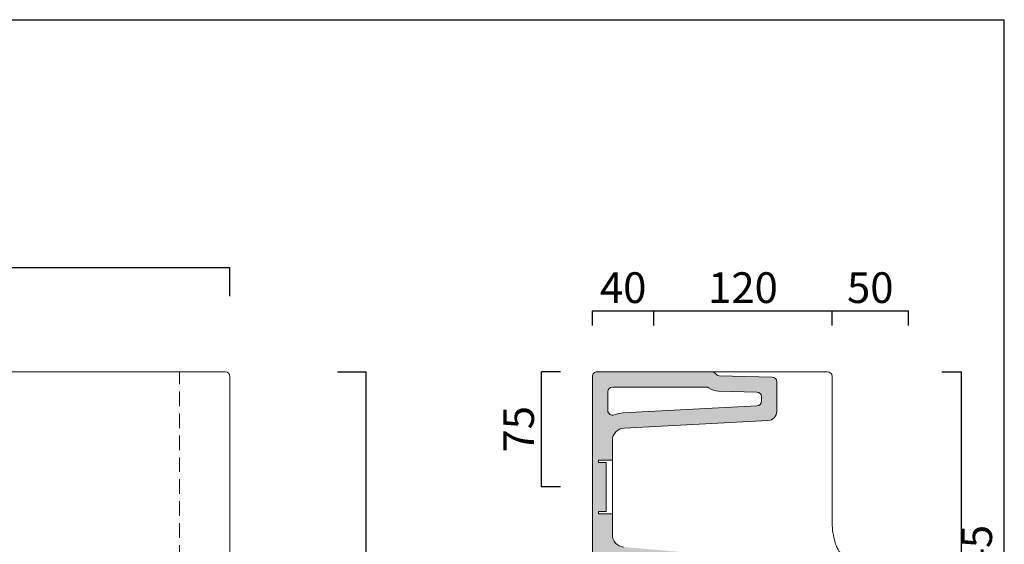
# Model space of a CAD drawing. Units: millimetres. Extents: x -1986 to -98, y -3576 to -1417.
# Drawn here: x -740 to -98, y -1758 to -1417 of the extents above; entities that cross this region are included whole.
import ezdxf

# ---------------------------------------------------------------- set-up
doc = ezdxf.new("R2010")
doc.units = ezdxf.units.MM
doc.header["$LTSCALE"] = 3
doc.linetypes.add('HIDDEN2', pattern=[4.762499999999999, 3.175, -1.5875])
doc.layers.get('0').update_dxf_attribs({"lineweight": 0})
doc.layers.get('Defpoints').update_dxf_attribs({"lineweight": 0})
for name, color, linetype, lineweight in [('Cartiglio e testi', 4, 'Continuous', 30), ('Hatch', 253, 'Continuous', 0), ('Quote', 5, 'Continuous', 0)]:
    doc.layers.add(name, color=color, linetype=linetype, lineweight=lineweight)
doc.styles.get("Standard").update_dxf_attribs({"font": 'verdana.ttf'})
doc.dimstyles.get("Standard").update_dxf_attribs({"dimtxt": 20, "dimasz": 0.18, "dimexe": 0, "dimexo": 5, "dimgap": 2, "dimtad": 2, "dimdec": 0, "dimzin": 0, "dimdsep": 46, "dimtxsty": 'Standard', "dimblk": 'NONE', "dimcen": 2.5, "dimadec": 0, "dimazin": 0, "dimtfac": 1, "dimtdec": 0, "dimtmove": 0, "dimatfit": 3, "dimldrblk": 'NONE', "dimfxl": 10.01, "dimtzin": 0, "dimarcsym": 0})

# ---------------------------------------------------------------- blocks, each defined once
blk = doc.blocks.new('*D19')
at = {"layer": 'Defpoints', "color": 0, "ltscale": 0.5, "transparency": 16777216}
for p in [(-537.6391449531461, -1646.003588845261), (-537.6391449531452, -2146.281651352563), (-514.2597235035223, -2146.281651352563)]:
    blk.add_point(p, dxfattribs=at)
at = {"layer": 'Quote', "color": 0, "lineweight": -2, "ltscale": 0.5, "transparency": 16777216}
for p, q in [((-532.6391449531461, -1646.003588845261), (-514.2597235035222, -1646.003588845261)), ((-514.2597235035222, -1646.003588845261), (-514.2597235035223, -2146.281651352563)), ((-532.6391449531452, -2146.281651352563), (-514.2597235035223, -2146.281651352563))]:
    blk.add_line(p, q, dxfattribs=at)
at = {"layer": 'Quote', "color": 0, "ltscale": 0.5, "transparency": 16777216, "insert": (-501.8500525834414, -1896.142620098912), "char_height": 20, "attachment_point": 5, "rotation": 90}
blk.add_mtext('500', dxfattribs=at)
blk = doc.blocks.new('_None')
blk = doc.blocks.new('*D26')
at = {"layer": 'Defpoints', "color": 0, "transparency": 16777216}
for p in [(-602.7034272859223, -1578.061633584076), (-933.0305494301202, -1601.685727307151), (-602.7034272859223, -1601.685727307152)]:
    blk.add_point(p, dxfattribs=at)
at = {"layer": 'Quote', "color": 0, "lineweight": -2, "transparency": 16777216}
for p, q in [((-933.0305494301202, -1596.685727307151), (-933.0305494301202, -1578.061633584076)), ((-933.0305494301202, -1578.061633584076), (-602.7034272859223, -1578.061633584076)), ((-602.7034272859223, -1596.685727307152), (-602.7034272859223, -1578.061633584076))]:
    blk.add_line(p, q, dxfattribs=at)
at = {"layer": 'Quote', "color": 0, "transparency": 16777216, "insert": (-767.8669883580212, -1565.645246747273), "char_height": 20, "attachment_point": 5}
blk.add_mtext('330', dxfattribs=at)
blk = doc.blocks.new('*D35')
at = {"layer": 'Defpoints', "color": 0, "ltscale": 0.5, "transparency": 16777216}
for p in [(-399.8356094166356, -1645.937804526419), (-382.2529007646681, -1645.937804526419), (-382.2529007646681, -1720.937805815875)]:
    blk.add_point(p, dxfattribs=at)
at = {"layer": 'Quote', "color": 0, "lineweight": -2, "ltscale": 0.5, "transparency": 16777216}
for p, q in [((-387.2529007646681, -1645.937804526419), (-399.8356094166356, -1645.937804526419)), ((-399.8356094166357, -1720.937805815875), (-399.8356094166356, -1645.937804526419)), ((-387.2529007646681, -1720.937805815875), (-399.8356094166357, -1720.937805815875))]:
    blk.add_line(p, q, dxfattribs=at)
at = {"layer": 'Quote', "color": 0, "ltscale": 0.5, "transparency": 16777216, "insert": (-412.043802835037, -1683.437805171147), "char_height": 20, "attachment_point": 5, "rotation": 90}
blk.add_mtext('75', dxfattribs=at)
blk = doc.blocks.new('*D36')
at = {"layer": 'Defpoints', "color": 0, "ltscale": 0.5, "transparency": 16777216}
for p in [(-326.5402078233956, -1606.204279283186), (-366.5402078233956, -1620.910388651284), (-326.5402078233956, -1620.910388651284)]:
    blk.add_point(p, dxfattribs=at)
at = {"layer": 'Quote', "color": 0, "lineweight": -2, "ltscale": 0.5, "transparency": 16777216}
for p, q in [((-366.5402078233956, -1615.910388651284), (-366.5402078233956, -1606.204279283186)), ((-366.5402078233956, -1606.204279283186), (-326.5402078233956, -1606.204279283186)), ((-326.5402078233956, -1615.910388651284), (-326.5402078233956, -1606.204279283186))]:
    blk.add_line(p, q, dxfattribs=at)
at = {"layer": 'Quote', "color": 0, "ltscale": 0.5, "transparency": 16777216, "insert": (-346.5402078233956, -1593.794608363106), "char_height": 20, "attachment_point": 5}
blk.add_mtext('40', dxfattribs=at)
blk = doc.blocks.new('*D37')
at = {"layer": 'Defpoints', "color": 0, "ltscale": 0.5, "transparency": 16777216}
for p in [(-210.4649651814146, -1606.204279283186), (-326.5402078233956, -1620.910388651284), (-210.4649651814146, -1620.910388651284)]:
    blk.add_point(p, dxfattribs=at)
at = {"layer": 'Quote', "color": 0, "lineweight": -2, "ltscale": 0.5, "transparency": 16777216}
for p, q in [((-326.5402078233956, -1615.910388651284), (-326.5402078233956, -1606.204279283186)), ((-326.5402078233956, -1606.204279283186), (-210.4649651814146, -1606.204279283186)), ((-210.4649651814146, -1615.910388651284), (-210.4649651814146, -1606.204279283186))]:
    blk.add_line(p, q, dxfattribs=at)
at = {"layer": 'Quote', "color": 0, "ltscale": 0.5, "transparency": 16777216, "insert": (-268.5025865024051, -1593.787892446383), "char_height": 20, "attachment_point": 5}
blk.add_mtext('120', dxfattribs=at)
blk = doc.blocks.new('*D38')
at = {"layer": 'Defpoints', "color": 0, "ltscale": 0.5, "transparency": 16777216}
for p in [(-143.8780266572749, -1645.937799113654), (-126.102391394912, -1645.937799113654), (-143.8780266572749, -1891.003588789734)]:
    blk.add_point(p, dxfattribs=at)
at = {"layer": 'Quote', "color": 0, "lineweight": -2, "ltscale": 0.5, "transparency": 16777216}
for p, q in [((-138.8780266572749, -1645.937799113654), (-126.102391394912, -1645.937799113654)), ((-126.1023913949121, -1891.003588789734), (-126.102391394912, -1645.937799113654)), ((-138.8780266572749, -1891.003588789734), (-126.1023913949121, -1891.003588789734))]:
    blk.add_line(p, q, dxfattribs=at)
at = {"layer": 'Quote', "color": 0, "ltscale": 0.5, "transparency": 16777216, "insert": (-113.6860045581086, -1768.470693951694), "char_height": 20, "attachment_point": 5, "rotation": 90}
blk.add_mtext('245', dxfattribs=at)
blk = doc.blocks.new('*D39')
at = {"layer": 'Defpoints', "color": 0, "ltscale": 0.5, "transparency": 16777216}
for p in [(-160.7078026937865, -1606.204279283186), (-210.4649651814146, -1620.910388651284), (-160.7078026937865, -1620.910388651284)]:
    blk.add_point(p, dxfattribs=at)
at = {"layer": 'Quote', "color": 0, "lineweight": -2, "ltscale": 0.5, "transparency": 16777216}
for p, q in [((-210.4649651814146, -1615.910388651284), (-210.4649651814146, -1606.204279283186)), ((-210.4649651814146, -1606.204279283186), (-160.7078026937865, -1606.204279283186)), ((-160.7078026937865, -1615.910388651284), (-160.7078026937865, -1606.204279283186))]:
    blk.add_line(p, q, dxfattribs=at)
at = {"layer": 'Quote', "color": 0, "ltscale": 0.5, "transparency": 16777216, "insert": (-185.5863839376005, -1593.794608363106), "char_height": 20, "attachment_point": 5}
blk.add_mtext('50', dxfattribs=at)

msp = doc.modelspace()

# ---------------------------------------------------------------- hatches: boundary and pattern name
at = {"layer": 'Hatch', "ltscale": 0.2}
h = msp.add_hatch(color=256, dxfattribs=at)
h.dxf.hatch_style = 1
edge = h.paths.add_edge_path()
edge.add_spline(control_points=[(-341.4558261039124, -1791.358924136628), (-352.8910855873291, -1787.84841796457), (-361.8965829650929, -1783.007094284098), (-366.6092108637599, -1776.058472264423), (-366.5712927718082, -1766.577788131539), (-366.5369987923577, -1758.003243102944)], knot_values=[0, 0, 0, 0, 0, 0, 0.5211694028495952, 0.5211694028495952, 0.5211694028495952, 0.5211694028495952, 0.5211694028495952, 0.5211694028495952], degree=5, periodic=0)
edge.add_line((-366.5369987923577, -1758.003243102943), (-366.5369940278588, -1649.003578726438))
edge.add_arc((-363.5369940278588, -1649.003578857572), 3.000000000000004, 449.9999974955226, 539.9999974955226, ccw=False)
edge.add_line((-363.5369938967247, -1646.003578857572), (-288.6753461082894, -1646.003582129878))
edge.add_arc((-288.6753462394236, -1649.003582129878), 2.999999999999983, 392.6317933983955, 449.9999974955226, ccw=False)
edge.add_arc((-284.036993898636, -1646.04799227702), 2.500000000000044, 572.3540932299272, 628.5530309278562)
edge.add_line((-284.1001231238829, -1648.547195090103), (-284.107044429079, -1648.568955022463))
edge.add_line((-284.107044429079, -1648.568955022463), (-249.4612391082037, -1649.451380419585))
edge.add_arc((-249.5369941785002, -1652.450423795289), 3.000000000005052, 359.9999974955194, 448.55303092785516, ccw=False)
edge.add_line((-246.5369941784952, -1652.450423926424), (-246.5369950247341, -1671.810109659919))
edge.add_arc((-252.5442161035708, -1671.802773869046), 6.007225557929905, 272.97998494610493, 359.9300325987814, ccw=False)
edge.add_line((-252.2319178484909, -1677.801876193872), (-345.9490286691585, -1682.713513405978))
edge.add_arc((-345.549906306398, -1690.690636854691), 7.987101926009648, 452.8643123700912, 539.8991081995696)
edge.add_line((-353.5369958494157, -1690.676572421256), (-353.5369964101019, -1703.503582334629))
edge.add_line((-353.5369964101019, -1703.503582334629), (-362.5369964101019, -1703.503581941226))
edge.add_line((-362.5369964101019, -1703.503581941226), (-362.5369964756692, -1705.003582226221))
edge.add_line((-362.5369964756692, -1705.003582226221), (-357.5369964756692, -1705.003582444778))
edge.add_line((-357.5369964756692, -1705.003582444778), (-357.5369978744338, -1737.003575794902))
edge.add_line((-357.5369978744338, -1737.003575794902), (-362.5369978744338, -1737.003575576345))
edge.add_line((-362.5369978744338, -1737.003575576345), (-362.5369979400011, -1738.50357586134))
edge.add_line((-362.5369979400011, -1738.50357586134), (-353.5369979400011, -1738.503576254742))
edge.add_line((-353.5369979400011, -1738.503576254742), (-353.5369985384214, -1752.193857347504))
edge.add_arc((-345.5369985384214, -1752.193857697195), 7.999999999999901, 539.999997495526, 624.999997495521)
edge.add_line((-346.2342448287632, -1760.163415251451), (-230.0198746085352, -1770.3308603033))
edge.add_arc((-234.3776693344889, -1820.140656869027), 50.00006208788754, 377.3939871843832, 444.99999749552256, ccw=False)
edge.add_line((-186.6640248043732, -1805.193605840602), (-172.7092610613518, -1849.739692923051))
edge.add_arc((-163.1667340927697, -1846.750523498444), 9.999747736574003, 557.3930165507132, 624.9483885364933)
edge.add_line((-164.0472425747848, -1856.711430064024), (-163.4463339241333, -1856.763998589252))
edge.add_arc((-163.707819515861, -1859.752599334276), 3.000018187917999, 359.99999749552313, 444.99967833584736, ccw=False)
edge.add_line((-160.7078013279433, -1859.752599465411), (-160.7078016032674, -1866.050756202079))
edge.add_arc((-163.7078131655353, -1866.050756070923), 3.00001156226803, 268.9999973879909, 359.99999749511755, ccw=False)
edge.add_line((-163.7601707233807, -1869.050310714513), (-175.0490830268141, -1868.853261502466))
edge.add_arc((-174.9967256707523, -1865.853718419384), 3.000000000000055, 557.3939871843821, 628.9999973878714, ccw=False)
edge.add_line((-177.8595407876364, -1866.750540367454), (-196.2067418606534, -1808.183012334168))
edge.add_arc((-234.3776693344889, -1820.140656869027), 40.00006208788742, 377.3939871843829, 444.9999974955215)
edge.add_line((-230.8914324714615, -1780.292807246121), (-347.1058026916903, -1770.125362194271))
edge.add_arc((-345.5369985384223, -1752.193857697194), 18.00000000000053, 617.1613003045886, 624.9999974955244, ccw=False)
edge.add_arc((-350.2033476192864, -1772.668846983041), 3.000000000000051, 437.1613003045867, 585.5985899473908)
edge.add_spline(control_points=[(-352.3023903898429, -1774.812213365015), (-352.1812248241481, -1774.930873187752), (-351.8114961824308, -1775.280491996836), (-350.9886711692261, -1775.98522343358), (-349.7296150429447, -1776.906032241728), (-348.0740578072814, -1777.922027178464), (-346.1521362156977, -1778.921204836929), (-343.9677234242422, -1779.891737913234), (-341.8256483620485, -1780.711973211101), (-340.1138110791576, -1781.296221249041), (-339.220052196179, -1781.581774614469), (-338.9215663688942, -1781.675149126406)], knot_values=[3.02723291823614e-06, 3.02723291823614e-06, 3.02723291823614e-06, 3.02723291823614e-06, 0.5087772704687115, 1.526331811406134, 3.245998515809527, 5.183101551287868, 7.347891865387729, 9.739755570486208, 12.35013789948023, 14.22663814954429, 15.16488827457632, 15.16488827457632, 15.16488827457632, 15.16488827457632], degree=3, periodic=0)
edge.add_arc((-339.8172450211123, -1784.538322148065), 2.999999999999946, 349.142010527011, 428.2754761275918, ccw=False)
edge.add_line((-336.870953728107, -1785.103448343495), (-337.6291183474414, -1789.0561474657))
edge.add_arc((-340.5754096404467, -1788.491021270271), 2.999999999999992, 247.57645477052222, 349.14201052701, ccw=False)
h.paths.add_polyline_path([(-352.3952810971018, -1674.057035931516, -0.08511257201180243), (-346.4629393629398, -1672.726722850936), (-259.3799826717327, -1668.162776236713, 0.398959127631929), (-256.5369947343497, -1665.166887983379), (-256.5369946043893, -1662.193735035993, 0.4068359358758025), (-259.4612395340928, -1659.19469152916), (-284.3526400248711, -1658.544006342433, -0.1398697127046041), (-290.8990724259215, -1656.496048473527, 0.1463125865772834), (-292.5459711413364, -1656.003581960689), (-353.5369943338114, -1656.003579294686, 0.414213562373095), (-356.5369944649456, -1659.003579163552), (-356.5369950016866, -1671.282781060802, 0.5337768928118212)], flags=16)
edge = h.paths.add_edge_path(flags=17)
edge.add_spline(control_points=[(-285.3787872928369, -1801.22816476524), (-289.5757518176929, -1800.711945263238), (-294.4501168317952, -1799.986508119783), (-299.8879012823991, -1799.194374811335), (-305.6876480225151, -1798.35786600393), (-311.6324082137039, -1797.445503938541)], knot_values=[0.7643196644986845, 0.7643196644986845, 0.7643196644986845, 0.7643196644986845, 0.7643196644986845, 0.7643196644986845, 1, 1, 1, 1, 1, 1], degree=5, periodic=0)
edge.add_arc((-311.1773166949783, -1794.480222887851), 2.999999999999939, 529.1420105270079, 621.2747069614225, ccw=False)
edge.add_line((-314.1236079879836, -1793.915096692422), (-313.369581639854, -1789.98397249015))
edge.add_arc((-310.4232903468487, -1790.54909868558), 2.999999999999987, 441.28184415014454, 529.1420105270014, ccw=False)
edge.add_spline(control_points=[(-309.9685674058369, -1787.583761087652), (-308.9081279552242, -1787.746320648467), (-305.7258947327055, -1788.228031272454), (-299.6100332093451, -1789.130362023115), (-292.8982394422683, -1790.110161274579), (-287.4776227864882, -1790.875858070016), (-284.9879762001337, -1791.200878272341), (-284.1573344036228, -1791.303042432417)], knot_values=[0, 0, 0, 0, 3.218480534826318, 9.655441604478955, 18.54608032557495, 23.56748641846744, 26.07818946491368, 26.07818946491368, 26.07818946491368, 26.07818946491368], degree=3, periodic=0)
edge.add_spline(control_points=[(-284.1573344032145, -1791.303042434952), (-282.3185349017635, -1791.529217837367), (-276.8114045890266, -1792.283094175275), (-266.2823610980558, -1794.226045471353), (-255.3852883588816, -1797.33115164), (-246.129648673646, -1801.124730020844), (-239.6768310719176, -1804.397319894537), (-233.6167092717656, -1808.159840141588), (-227.9600062804047, -1812.422476657832), (-222.7160465727852, -1817.184805323835), (-217.887471232621, -1822.437913686882), (-213.4662875983868, -1828.170413935773), (-208.9450573523309, -1835.123512763446), (-205.3598569809874, -1841.845582682124), (-203.2254139689371, -1846.523381220074), (-202.5430114745172, -1848.095271213755)], knot_values=[0, 0, 0, 0, 5.557971776893941, 16.67391533068182, 32.08059210687122, 39.44546783351529, 46.6543878060114, 53.76087539604215, 60.81701870563894, 67.87385224423842, 74.98243524604301, 82.19493159689989, 89.56499435251804, 99.84674553597853, 104.9876211277088, 104.9876211277088, 104.9876211277088, 104.9876211277088], degree=3, periodic=0)
edge.add_arc((-193.3701188479404, -1844.113055642323), 9.99999999999989, 563.4670463859553, 614.9928895851632)
edge.add_arc((-196.7363247383801, -1856.669673734116), 2.999999999999782, 377.39398718438775, 434.99288958516246, ccw=False)
edge.add_line((-193.8735096214964, -1855.772851786046), (-191.1001720955401, -1864.625838279758))
edge.add_arc((-193.9629872124242, -1865.522660227828), 3.000000000000012, 268.99999738799306, 377.39398718438827, ccw=False)
edge.add_line((-194.0153445684796, -1868.522203310911), (-196.8346284562617, -1868.472992399033))
edge.add_arc((-196.7822710800838, -1865.473448163151), 3.000001152975377, 579.9999956816298, 628.9999973879869, ccw=False)
edge.add_line((-199.0804054380114, -1867.401811560119), (-208.786915489995, -1855.834041563496))
edge.add_arc((-185.8055807430233, -1836.550415004998), 29.99999999999977, 564.9284613488804, 579.9999956816301, ccw=False)
edge.add_spline(control_points=[(-213.0106234012201, -1849.195004913955), (-226.8493527199794, -1819.420772176136), (-248.1463571545264, -1805.807690379649), (-285.3787872928369, -1801.22816476524)], knot_values=[0, 0, 0, 0, 1.004044172160664, 1.004044172160664, 1.004044172160664, 1.004044172160664], degree=3, periodic=0)

# ---------------------------------------------------------------- linework, layer by layer
for p, q in [((-605.7034272859223, -1646.003588845261), (-1849.051157655292, -1646.003588845261)), ((-288.675346108289, -1646.003582129878), (-363.5369938966969, -1646.003578857572)), ((-288.675341155028, -1646.003587031528), (-269.2965070947585, -1646.003588845252)), ((-269.2963290437074, -1646.003588845261), (-226.9204490739367, -1646.003590939275)), ((-226.9209949763836, -1646.003590939433), (-213.5896743566454, -1646.003594084281)), ((-213.5894883359679, -1646.003594132762), (-213.464966278274, -1646.003594138204)), ((-602.7038842004536, -2140.282565181625), (-602.7038842004536, -1649.003588845262)), ((-366.5369987923577, -1758.003243102944), (-366.5369940278315, -1649.003578726438)), ((-284.107044429079, -1648.568955022463), (-249.4745333967885, -1649.443763412715)), ((-246.5369950240929, -1671.795438603019), (-246.5369941784948, -1652.450423926421)), ((-210.4649664094077, -1649.003594269339), (-210.464970518603, -1743.011013542195)), ((-356.5369950016866, -1671.282781060803), (-356.5369944649456, -1659.003579163552)), ((-292.5459711413368, -1656.003581960689), (-353.536994333811, -1656.003579294686)), ((-284.3595613300668, -1658.565766274793), (-259.4612395340928, -1659.194691529159)), ((-256.5369947343497, -1665.166887983379), (-256.5369946043893, -1662.193735035992)), ((-346.5102027034973, -1672.729199884001), (-259.3799826717323, -1668.162776236713)), ((-345.9868291614403, -1682.715494498896), (-252.2319178479856, -1677.801876193845)), ((-353.5369958494157, -1690.676572421486), (-353.5369964101019, -1703.503582334629)), ((-362.5369964756692, -1705.003582226221), (-362.5369964101019, -1703.503581941227)), ((-362.5369964101019, -1703.503581941226), (-353.5369964101019, -1703.503582334629)), ((-357.5369964756692, -1705.003582444778), (-362.5369964756692, -1705.003582226221)), ((-357.5369978744338, -1737.003575794902), (-357.5369964756692, -1705.003582444778)), ((-353.53699793955, -1738.503579295136), (-353.5369964096508, -1703.503579295136)), ((-362.5369978744338, -1737.003575576345), (-357.5369978744338, -1737.003575794902)), ((-362.5369979400011, -1738.50357586134), (-362.5369978744338, -1737.003575576345)), ((-353.5369979400011, -1738.503576254742), (-362.5369979400011, -1738.50357586134)), ((-353.5369979400011, -1738.503576254742), (-353.5369985384214, -1752.193857347503)), ((-353.4960248959842, -1753.002446478379), (-353.5118549727076, -1745.880955394362))]:
    msp.add_line(p, q)
at = {"color": 30, "linetype": 'HIDDEN2'}
msp.add_line((-635.4618371018772, -2111.328897094382), (-635.4618359799762, -1646.003588845261), dxfattribs=at)
for centre, radius, start, end in [((-605.7034272859223, -1649.003588845261), 3.00000000000004, 0, 89.99999999955706), ((-363.5369940278588, -1649.003578857572), 3, 89.99999749566157, 179.9999974957658), ((-288.6753462394236, -1649.003582129878), 3, 32.50534786446251, 89.99999749597424), ((-284.036993898636, -1646.04799227702), 2.5, 212.5058279241291, 268.4083195091795), ((-213.4649664094077, -1649.003594138204), 3, 359.9999974962087, 89.9999974957658), ((-249.5369941785002, -1652.450423795289), 3.000000000005, 359.9999974962608, 88.80990067546982), ((-353.5369944649456, -1659.003579294686), 3, 89.99999749597424, 179.9999974955313), ((-292.5459712724705, -1659.003581960689), 3, 56.70387552472526, 89.99999749587002), ((-284.036993898636, -1646.04799227702), 12.50000000000001, 236.7038755241442, 268.4083195091795), ((-259.5369946043893, -1662.193734904859), 3, 359.9999974962087, 88.55303092809595), ((-259.5369947343497, -1665.166887852244), 3, 273.0000802081668, 359.9999974960003), ((-353.5369950016866, -1671.282781191936), 3, 179.9999974957658, 292.3690748742858), ((-345.549906306398, -1690.690636854691), 17.98710192600961, 93.13584804400587, 112.3690748751873), ((-252.5442161035708, -1671.802773869046), 6.007225557929956, 272.9799849518086, 0.06996239580611528), ((-345.549906306398, -1690.690636854691), 7.987101926009624, 93.13584804400587, 179.8991082014201), ((-345.5369985384214, -1752.193857697195), 7.999999999999999, 179.9999974959742, 264.9999974955113)]:
    msp.add_arc(centre, radius, start, end)
msp.add_open_spline([(-210.464970518603, -1743.011013542195), (-210.464970608251, -1745.061924038627), (-210.2161709814818, -1749.512213142262), (-209.20232010161, -1755.045039983318), (-207.8740827643751, -1759.226382035763), (-206.7034753253256, -1761.755247728863), (-205.7496681265602, -1763.250951564171), (-205.09596923546, -1764.000333888361), (-204.9302385584233, -1764.106899995283), (-204.959363524511, -1764.087643597456)], degree=3, knots=[0, 0, 0, 0, 6.174335819280452, 13.31986852066693, 18.3051296616369, 23.09379782332, 26.67208730169391, 29.95821005266802, 33.50739219959321, 33.50739219959321, 33.50739219959321, 33.50739219959321])
msp.add_open_spline([(-366.5369987923577, -1758.003243102944), (-366.5712927718082, -1766.577788131539), (-366.6092108637599, -1776.058472264423), (-361.8965829650929, -1783.007094284098), (-352.8910855873291, -1787.84841796457), (-341.4558261039124, -1791.358924136628)], degree=5)
at = {"layer": 'Cartiglio e testi'}
for p in [(-1985.820897044718, -1416.642748922099), (-98.2908646488163, -3576.358984405623)]:
    msp.add_line(p, (-98.2908646488163, -1416.6427489221), dxfattribs=at)

# ---------------------------------------------------------------- dimensions: what is measured, and where the dimension line sits
at = {"layer": 'Quote'}
dim = msp.add_linear_dim(base=(-602.7034272859223, -1578.061633584076), p1=(-933.0305494301202, -1601.685727307151), p2=(-602.7034272859223, -1601.685727307152), dimstyle='Standard', override={"dimpost": '<>'}, dxfattribs=at)
dim.commit()
dim.dimension.update_dxf_attribs({"geometry": '*D26', "text_midpoint": (-767.8669883580212, -1565.645246747273)})
at = {"layer": 'Quote', "ltscale": 0.5}
for base, p1, p2, picture, middle in [((-326.5402078233956, -1606.204279283186), (-366.5402078233956, -1620.910388651284), (-326.5402078233956, -1620.910388651284), '*D36', (-346.5402078233956, -1593.794608363106)), ((-160.7078026937865, -1606.204279283186), (-210.4649651814146, -1620.910388651284), (-160.7078026937865, -1620.910388651284), '*D39', (-185.5863839376005, -1593.794608363106))]:
    dim = msp.add_linear_dim(base=base, p1=p1, p2=p2, dimstyle='Standard', override={"dimpost": '<>'}, dxfattribs=at)
    dim.commit()
    dim.dimension.update_dxf_attribs({"geometry": picture, "text_midpoint": middle})
dim = msp.add_linear_dim(base=(-210.4649651814146, -1606.204279283186), p1=(-326.5402078233956, -1620.910388651284), p2=(-210.4649651814146, -1620.910388651284), text='120', dimstyle='Standard', override={"dimpost": '<>'}, dxfattribs=at)
dim.commit()
dim.dimension.update_dxf_attribs({"geometry": '*D37', "text_midpoint": (-268.5025865024051, -1593.787892446383)})
for base, p1, p2, picture, middle in [((-514.2597235035223, -2146.281651352563), (-537.6391449531461, -1646.003588845261), (-537.6391449531452, -2146.281651352563), '*D19', (-501.8500525834414, -1896.142620098912)), ((-399.8356094166356, -1645.937804526419), (-382.2529007646681, -1720.937805815875), (-382.2529007646681, -1645.937804526419), '*D35', (-412.043802835037, -1683.437805171147)), ((-126.102391394912, -1645.937799113654), (-143.8780266572749, -1891.003588789734), (-143.8780266572749, -1645.937799113654), '*D38', (-113.6860045581086, -1768.470693951694))]:
    dim = msp.add_linear_dim(base=base, p1=p1, p2=p2, angle=90, dimstyle='Standard', override={"dimpost": '<>'}, dxfattribs=at)
    dim.commit()
    dim.dimension.update_dxf_attribs({"geometry": picture, "text_midpoint": middle})

doc.saveas('drawing.dxf')
